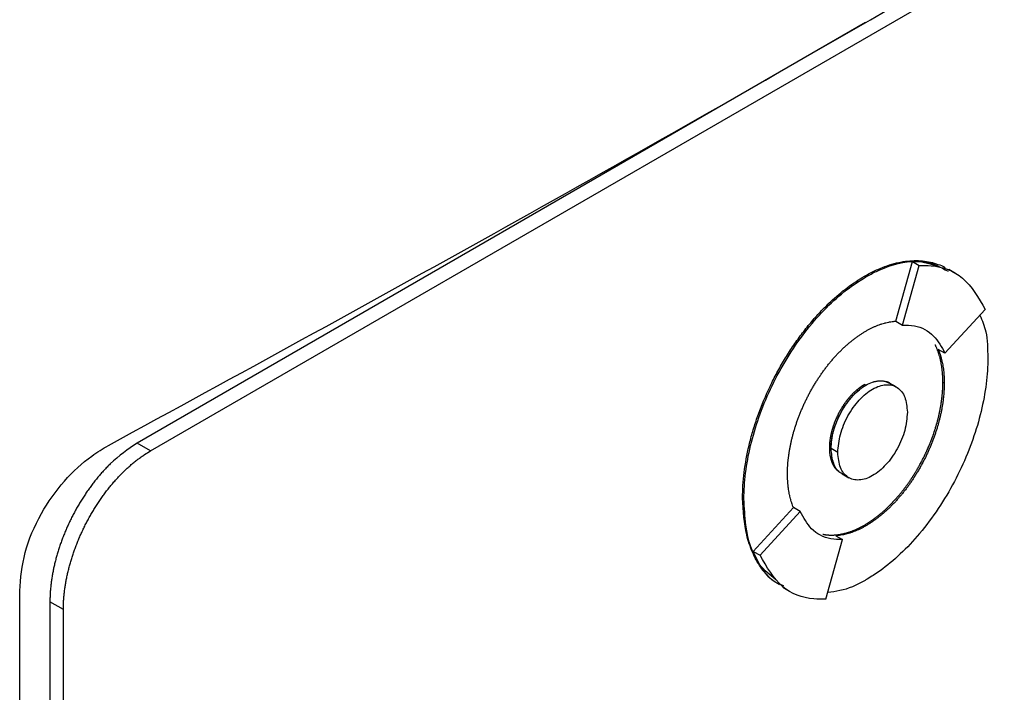
# Model space of a CAD drawing. Extents: x 0.4 to 10.6, y 0.4 to 8.1.
# Drawn here: x 2.9 to 3, y 5.6 to 5.7 of the extents above; entities that cross this region are included whole.
import ezdxf

# ---------------------------------------------------------------- set-up
doc = ezdxf.new("R2010")
doc.units = 0
doc.linetypes.add('SLD-SOLID', pattern=[0])
doc.layers.get('0').update_dxf_attribs({"linetype": 'CONTINUOUS'})

msp = doc.modelspace()

# ---------------------------------------------------------------- linework, layer by layer
at = {"color": 7, "linetype": 'SLD-SOLID'}
for p, q in [((2.938897, 5.649222), (3.0148, 5.693039)), ((2.97691, 5.671991), (2.938183, 5.649634)), ((2.978516, 5.656118), (2.979399, 5.659278)), ((2.979399, 5.659278), (2.979757, 5.659072)), ((2.978871, 5.655906), (2.979757, 5.659072)), ((2.981689, 5.658646), (2.981331, 5.658853)), ((2.976849, 5.658506), (2.97692, 5.658465)), ((2.981125, 5.654409), (2.983262, 5.656742)), ((2.978516, 5.656118), (2.978514, 5.656112)), ((2.978514, 5.656112), (2.978871, 5.655906)), ((2.981125, 5.654409), (2.980768, 5.654615)), ((2.97692, 5.652716), (2.976849, 5.652757)), ((2.97818, 5.652827), (2.978108, 5.652869)), ((2.978538, 5.652619), (2.97818, 5.652825)), ((2.981085, 5.652821), (2.981014, 5.652862)), ((2.938897, 5.649222), (2.938183, 5.649634)), ((2.974997, 5.649388), (2.975069, 5.649347)), ((2.975428, 5.649141), (2.975071, 5.649347)), ((2.975662, 5.648005), (2.976019, 5.647799)), ((2.970369, 5.646717), (2.97044, 5.646676)), ((2.970938, 5.643883), (2.973072, 5.646212)), ((2.973075, 5.646216), (2.973072, 5.646212)), ((2.973432, 5.64601), (2.973075, 5.646216)), ((2.971295, 5.643676), (2.973432, 5.64601)), ((2.976849, 5.645283), (2.97692, 5.645242)), ((2.975327, 5.644717), (2.975685, 5.64451)), ((2.9748, 5.641345), (2.975685, 5.64451)), ((2.970938, 5.643883), (2.971295, 5.643676)), ((2.972512, 5.641977), (2.97287, 5.64177)), ((2.931947, 5.495014), (2.931947, 5.641792)), ((2.934269, 5.640801), (2.933554, 5.641213)), ((2.933554, 5.641213), (2.933554, 5.497487)), ((2.934269, 5.497074), (2.934269, 5.640801))]:
    msp.add_line(p, q, dxfattribs=at)
for points, knots in [([(2.936663, 5.649514), (2.94353, 5.653262), (2.95727, 5.66076), (2.977251, 5.672131), (2.996807, 5.683582), (3.00939, 5.691281), (3.015684, 5.695132)], [0, 0, 0, 0, 0.249497, 0.4991944, 0.7494961, 1, 1, 1, 1]), ([(2.976849, 5.658506), (2.976896, 5.658533), (2.977135, 5.658669), (2.977708, 5.658952), (2.978391, 5.659186), (2.979185, 5.659336), (2.979791, 5.659348), (2.980358, 5.659262), (2.980754, 5.659136), (2.981022, 5.659046), (2.981138, 5.658965), (2.981142, 5.658962)], [0, 0, 0, 0, 0.030091, 0.15058, 0.362337, 0.467938, 0.679661, 0.785254, 0.890845, 0.996433, 1, 1, 1, 1]), ([(2.97692, 5.658465), (2.976968, 5.658492), (2.977206, 5.658628), (2.978118, 5.659075), (2.979471, 5.659455), (2.980383, 5.659147), (2.980762, 5.659019)], [0, 0, 0, 0, 0.034138, 0.17083, 0.656501, 1, 1, 1, 1]), ([(2.979399, 5.659278), (2.979616, 5.659285), (2.980328, 5.659306), (2.980894, 5.658989), (2.981288, 5.658768)], [0, 0, 0, 0, 0.303898, 1, 1, 1, 1]), ([(2.979757, 5.659072), (2.979971, 5.659074), (2.980837, 5.659084), (2.982226, 5.658543), (2.982908, 5.657359), (2.983262, 5.656742)], [0, 0, 0, 0, 0.136057, 0.550522, 1, 1, 1, 1]), ([(2.970369, 5.646717), (2.970369, 5.646772), (2.97037, 5.647048), (2.970406, 5.647785), (2.970536, 5.648733), (2.970753, 5.649704), (2.970959, 5.65044), (2.971289, 5.651427), (2.971701, 5.652413), (2.972189, 5.653374), (2.97259, 5.654078), (2.973024, 5.65476), (2.97349, 5.655415), (2.973983, 5.656036), (2.974501, 5.656618), (2.975144, 5.657258), (2.975928, 5.657929), (2.976539, 5.658312), (2.976849, 5.658506)], [0, 0, 0, 0, 0.0135305, 0.0676889, 0.1762509, 0.2304122, 0.2845743, 0.3387372, 0.4473359, 0.5015024, 0.5556706, 0.6098407, 0.664013, 0.7181876, 0.7723644, 0.8265431, 0.9122753, 1, 1, 1, 1]), ([(2.97044, 5.646676), (2.97044, 5.646731), (2.970442, 5.647007), (2.9705, 5.648205), (2.970934, 5.650434), (2.97222, 5.65348), (2.974078, 5.656191), (2.975774, 5.657762), (2.976713, 5.658338), (2.97692, 5.658465)], [0, 0, 0, 0, 0.013582, 0.067945, 0.287961, 0.508235, 0.732397, 0.940853, 1, 1, 1, 1]), ([(2.97692, 5.655591), (2.976968, 5.655618), (2.977063, 5.655672), (2.977182, 5.655732), (2.977301, 5.65579), (2.977395, 5.655832), (2.977513, 5.655881), (2.977607, 5.655917), (2.977701, 5.65595), (2.977794, 5.655981), (2.977887, 5.656008), (2.978002, 5.656039), (2.978093, 5.656059), (2.978206, 5.656081), (2.978295, 5.656096), (2.978384, 5.656107), (2.97845, 5.656113), (2.978494, 5.656116), (2.978516, 5.656118)], [0, 0, 0, 0, 0.086957, 0.173914, 0.217387, 0.304344, 0.347817, 0.434774, 0.478247, 0.52172, 0.608677, 0.65215, 0.739107, 0.78258, 0.869536, 0.913009, 0.956498, 1, 1, 1, 1]), ([(2.98298, 5.656435), (2.983102, 5.656153), (2.98338, 5.655508), (2.983392, 5.654644), (2.983399, 5.654157)], [0, 0, 0, 0, 0.435481, 1, 1, 1, 1]), ([(2.972755, 5.648011), (2.972755, 5.648067), (2.972756, 5.648177), (2.972762, 5.648346), (2.972771, 5.648488), (2.972782, 5.648631), (2.972794, 5.648747), (2.97281, 5.648893), (2.972826, 5.64901), (2.972848, 5.649158), (2.972868, 5.649277), (2.972895, 5.649427), (2.972919, 5.649547), (2.972951, 5.649698), (2.972986, 5.64985), (2.973024, 5.650002), (2.973065, 5.650155), (2.9731, 5.650278), (2.973146, 5.650431), (2.973185, 5.650554), (2.973236, 5.650708), (2.973279, 5.650831), (2.973335, 5.650985), (2.973382, 5.651107), (2.973443, 5.651261), (2.973494, 5.651383), (2.973559, 5.651536), (2.973614, 5.651658), (2.973684, 5.651809), (2.973743, 5.65193), (2.973818, 5.65208), (2.973879, 5.6522), (2.973959, 5.652348), (2.974024, 5.652466), (2.974108, 5.652612), (2.974176, 5.652728), (2.974264, 5.652871), (2.974336, 5.652985), (2.97441, 5.653098), (2.974484, 5.653209), (2.97456, 5.65332), (2.974657, 5.653456), (2.974736, 5.653563), (2.974836, 5.653695), (2.974918, 5.653799), (2.975021, 5.653927), (2.975105, 5.654027), (2.975212, 5.654151), (2.975298, 5.654247), (2.975385, 5.654341), (2.975473, 5.654434), (2.975562, 5.654525), (2.975674, 5.654636), (2.975765, 5.654722), (2.975879, 5.654827), (2.975972, 5.654908), (2.976088, 5.655007), (2.976181, 5.655083), (2.976275, 5.655156), (2.976369, 5.655228), (2.976463, 5.655297), (2.976582, 5.655379), (2.976677, 5.655442), (2.976797, 5.655519), (2.976871, 5.655562), (2.97692, 5.655591)], [0, 0, 0, 0, 0.021037, 0.042074, 0.063111, 0.073628, 0.094665, 0.105183, 0.12622, 0.136737, 0.157774, 0.168292, 0.189329, 0.199846, 0.220883, 0.24192, 0.252438, 0.273475, 0.283992, 0.305029, 0.315547, 0.336584, 0.347102, 0.368139, 0.378656, 0.399694, 0.410211, 0.431248, 0.441766, 0.462803, 0.473321, 0.494358, 0.504876, 0.525913, 0.536431, 0.557469, 0.567986, 0.589024, 0.599541, 0.610059, 0.631097, 0.641614, 0.662652, 0.67317, 0.694207, 0.704725, 0.725763, 0.736281, 0.757319, 0.767836, 0.778354, 0.799392, 0.80991, 0.830948, 0.841465, 0.862503, 0.873021, 0.894059, 0.904577, 0.915095, 0.936133, 0.94665, 0.967689, 0.978206, 1, 1, 1, 1]), ([(2.978871, 5.655906), (2.979084, 5.655903), (2.979716, 5.655893), (2.980557, 5.655448), (2.980943, 5.654741), (2.981125, 5.654409)], [0, 0, 0, 0, 0.211973, 0.6292381, 1, 1, 1, 1]), ([(2.981014, 5.652862), (2.981014, 5.652917), (2.981013, 5.652999), (2.98101, 5.653093), (2.981007, 5.65316), (2.981004, 5.653214), (2.981, 5.65328), (2.980996, 5.653332), (2.980991, 5.653398), (2.980986, 5.653449), (2.980979, 5.653514), (2.980973, 5.653565), (2.980965, 5.653628), (2.980956, 5.653691), (2.980946, 5.653754), (2.980936, 5.653815), (2.980927, 5.653864), (2.980916, 5.653925), (2.980906, 5.653973), (2.980893, 5.654033), (2.980882, 5.65408), (2.980868, 5.654139), (2.980856, 5.654185), (2.98084, 5.654243), (2.980827, 5.654288), (2.980811, 5.654344), (2.980797, 5.654389), (2.980778, 5.654444), (2.98076, 5.654498), (2.98074, 5.654552), (2.98072, 5.654605), (2.980703, 5.654646), (2.980681, 5.654698), (2.980664, 5.654739), (2.980641, 5.654789), (2.980624, 5.654826), (2.980611, 5.654852), (2.980608, 5.654858)], [0, 0, 0, 0, 0.071874, 0.107808, 0.125775, 0.161709, 0.179676, 0.21561, 0.233577, 0.269511, 0.287478, 0.323412, 0.341379, 0.377313, 0.413247, 0.431214, 0.467148, 0.485115, 0.521049, 0.539016, 0.57495, 0.592916, 0.628851, 0.646817, 0.682752, 0.700718, 0.736652, 0.754619, 0.790553, 0.826488, 0.844454, 0.880389, 0.898355, 0.934289, 0.952256, 0.98819, 1, 1, 1, 1]), ([(2.980771, 5.654614), (2.980787, 5.654573), (2.98082, 5.65449), (2.980864, 5.65436), (2.980899, 5.654248), (2.98093, 5.654134), (2.980953, 5.654041), (2.98098, 5.653922), (2.980999, 5.653825), (2.98102, 5.653702), (2.981035, 5.653602), (2.981051, 5.653474), (2.981061, 5.653371), (2.981072, 5.65324), (2.981078, 5.653134), (2.981084, 5.652986), (2.981085, 5.65289), (2.981085, 5.652821)], [0, 0, 0, 0, 0.0797414, 0.1614698, 0.2431981, 0.2840588, 0.365787, 0.4066476, 0.4883757, 0.5292363, 0.6109644, 0.651825, 0.733553, 0.7744136, 0.8561416, 0.8970022, 1, 1, 1, 1]), ([(2.983399, 5.654157), (2.983399, 5.654102), (2.983398, 5.653826), (2.98334, 5.652627), (2.982905, 5.650399), (2.981619, 5.647352), (2.979762, 5.644641), (2.978066, 5.64307), (2.977127, 5.642495), (2.97692, 5.642367)], [0, 0, 0, 0, 0.013582, 0.067945, 0.287958, 0.50823, 0.732426, 0.940862, 1, 1, 1, 1]), ([(2.975071, 5.649347), (2.975096, 5.649649), (2.975148, 5.650273), (2.975504, 5.65113), (2.975895, 5.651756), (2.976225, 5.652158), (2.976571, 5.652484), (2.976921, 5.652726), (2.977271, 5.652888), (2.977616, 5.65296), (2.977929, 5.652947), (2.978099, 5.652858), (2.978177, 5.652818)], [0, 0, 0, 0, 0.16882, 0.3482, 0.436385, 0.523446, 0.60289, 0.682015, 0.761029, 0.840584, 0.927534, 1, 1, 1, 1]), ([(2.97692, 5.652716), (2.977041, 5.652777), (2.977284, 5.652901), (2.977637, 5.652967), (2.977951, 5.65293), (2.978184, 5.652867), (2.978263, 5.652757), (2.978279, 5.652734)], [0, 0, 0, 0, 0.232135, 0.465331, 0.701241, 0.940164, 1, 1, 1, 1]), ([(2.974997, 5.649388), (2.974997, 5.649402), (2.974997, 5.64943), (2.974998, 5.649464), (2.974999, 5.649492), (2.975, 5.64952), (2.975001, 5.649549), (2.975003, 5.649577), (2.975005, 5.649606), (2.975007, 5.649634), (2.97501, 5.64967), (2.975013, 5.649699), (2.975016, 5.649728), (2.975019, 5.649757), (2.975023, 5.649787), (2.975027, 5.649816), (2.975031, 5.649845), (2.975035, 5.649875), (2.97504, 5.649905), (2.975045, 5.649934), (2.97505, 5.649964), (2.975057, 5.650002), (2.975062, 5.650032), (2.975068, 5.650062), (2.975075, 5.650092), (2.975081, 5.650122), (2.975088, 5.650152), (2.975095, 5.650183), (2.975102, 5.650213), (2.97511, 5.650244), (2.975118, 5.650274), (2.975126, 5.650305), (2.975134, 5.650335), (2.975143, 5.650366), (2.975151, 5.650396), (2.975163, 5.650435), (2.975172, 5.650465), (2.975182, 5.650496), (2.975192, 5.650527), (2.975202, 5.650558), (2.975212, 5.650588), (2.975223, 5.650619), (2.975234, 5.65065), (2.975245, 5.650681), (2.975256, 5.650711), (2.975268, 5.650742), (2.97528, 5.650773), (2.975292, 5.650803), (2.975304, 5.650834), (2.975317, 5.650865), (2.97533, 5.650895), (2.975343, 5.650926), (2.975356, 5.650956), (2.97537, 5.650987), (2.975384, 5.651017), (2.975398, 5.651047), (2.975412, 5.651078), (2.975426, 5.651108), (2.975441, 5.651138), (2.975456, 5.651168), (2.975471, 5.651198), (2.975486, 5.651228), (2.975502, 5.651258), (2.975518, 5.651287), (2.975534, 5.651317), (2.97555, 5.651347), (2.975567, 5.651376), (2.975583, 5.651405), (2.9756, 5.651434), (2.975617, 5.651463), (2.975635, 5.651492), (2.975648, 5.651514), (2.975665, 5.651542), (2.975683, 5.651571), (2.975701, 5.651599), (2.975719, 5.651628), (2.975738, 5.651656), (2.975757, 5.651684), (2.975775, 5.651711), (2.975794, 5.651739), (2.975814, 5.651766), (2.975833, 5.651793), (2.975852, 5.65182), (2.975872, 5.651847), (2.975887, 5.651867), (2.975907, 5.651894), (2.975927, 5.65192), (2.975948, 5.651946), (2.975968, 5.651972), (2.975989, 5.651997), (2.97601, 5.652023), (2.976031, 5.652048), (2.976052, 5.652073), (2.976073, 5.652098), (2.976089, 5.652116), (2.97611, 5.65214), (2.976132, 5.652164), (2.976154, 5.652188), (2.976176, 5.652211), (2.976198, 5.652235), (2.97622, 5.652257), (2.976237, 5.652274), (2.976259, 5.652297), (2.976281, 5.652319), (2.976304, 5.652341), (2.976321, 5.652357), (2.976344, 5.652378), (2.976367, 5.652399), (2.976389, 5.65242), (2.976412, 5.652441), (2.976436, 5.652461), (2.976459, 5.65248), (2.976476, 5.652495), (2.976499, 5.652514), (2.976523, 5.652533), (2.976546, 5.652552), (2.97657, 5.65257), (2.976593, 5.652588), (2.976617, 5.652605), (2.976635, 5.652618), (2.976658, 5.652635), (2.976682, 5.652651), (2.976706, 5.652668), (2.976723, 5.652679), (2.976747, 5.652695), (2.976771, 5.65271), (2.976795, 5.652725), (2.976819, 5.652739), (2.976837, 5.65275), (2.976849, 5.652757)], [0, 0, 0, 0, 0.011834, 0.023667, 0.029584, 0.0355, 0.047334, 0.053251, 0.059167, 0.071001, 0.076917, 0.088751, 0.094668, 0.100584, 0.112418, 0.118334, 0.124251, 0.136085, 0.142001, 0.147918, 0.159751, 0.165668, 0.177502, 0.183418, 0.189335, 0.201168, 0.207085, 0.213002, 0.224835, 0.230752, 0.236668, 0.248502, 0.254419, 0.260335, 0.272169, 0.278086, 0.289919, 0.295836, 0.301752, 0.313586, 0.319503, 0.325419, 0.337253, 0.343169, 0.349086, 0.36092, 0.366836, 0.372753, 0.384587, 0.390503, 0.39642, 0.408253, 0.41417, 0.420087, 0.43192, 0.437837, 0.443754, 0.455587, 0.461504, 0.46742, 0.479254, 0.485171, 0.491087, 0.502921, 0.508838, 0.514754, 0.526588, 0.532505, 0.538421, 0.550255, 0.556172, 0.562088, 0.568005, 0.579838, 0.585755, 0.591672, 0.603505, 0.609422, 0.615339, 0.627172, 0.633089, 0.639006, 0.650839, 0.656756, 0.662673, 0.668589, 0.680423, 0.68634, 0.692256, 0.70409, 0.710007, 0.715923, 0.727757, 0.733674, 0.73959, 0.745507, 0.757341, 0.763257, 0.769174, 0.781008, 0.786924, 0.792841, 0.798758, 0.810591, 0.816508, 0.822425, 0.828341, 0.840175, 0.846092, 0.852009, 0.863842, 0.869759, 0.875676, 0.881592, 0.893426, 0.899343, 0.905259, 0.917093, 0.92301, 0.928926, 0.934843, 0.946677, 0.952593, 0.95851, 0.964427, 0.976261, 0.982177, 0.988094, 1, 1, 1, 1]), ([(2.975069, 5.649347), (2.975069, 5.649375), (2.975069, 5.64943), (2.975072, 5.6495), (2.975076, 5.649557), (2.97508, 5.649615), (2.975086, 5.649672), (2.975092, 5.649731), (2.9751, 5.649789), (2.975109, 5.649849), (2.975121, 5.649923), (2.975132, 5.649983), (2.975144, 5.650043), (2.975157, 5.650104), (2.975172, 5.650164), (2.975187, 5.650225), (2.975203, 5.650286), (2.97522, 5.650348), (2.975239, 5.650409), (2.975258, 5.65047), (2.975278, 5.650532), (2.9753, 5.650593), (2.975322, 5.650655), (2.975345, 5.650716), (2.97537, 5.650778), (2.975395, 5.650839), (2.975421, 5.6509), (2.975448, 5.650961), (2.975476, 5.651022), (2.975505, 5.651082), (2.975535, 5.651142), (2.975566, 5.651202), (2.975597, 5.651261), (2.97563, 5.65132), (2.975663, 5.651379), (2.975697, 5.651437), (2.975732, 5.651494), (2.975768, 5.651551), (2.975805, 5.651608), (2.975842, 5.651663), (2.97588, 5.651718), (2.975919, 5.651773), (2.975959, 5.651826), (2.975989, 5.651866), (2.976029, 5.651918), (2.976071, 5.651969), (2.976113, 5.652019), (2.976155, 5.652069), (2.976198, 5.652117), (2.976242, 5.652165), (2.976275, 5.652199), (2.976319, 5.652245), (2.976364, 5.652289), (2.97641, 5.652332), (2.976455, 5.652374), (2.976501, 5.652415), (2.976548, 5.652454), (2.976583, 5.652483), (2.97663, 5.65252), (2.976677, 5.652556), (2.976724, 5.65259), (2.97676, 5.652615), (2.976804, 5.652644), (2.976858, 5.652679), (2.976899, 5.652703), (2.97692, 5.652716)], [0, 0, 0, 0, 0.02367, 0.04734, 0.059174, 0.071008, 0.094678, 0.106512, 0.118346, 0.142017, 0.15385, 0.177521, 0.189355, 0.201189, 0.224859, 0.236693, 0.248527, 0.272197, 0.284031, 0.295865, 0.319535, 0.331369, 0.343203, 0.366874, 0.378708, 0.390542, 0.414212, 0.426046, 0.43788, 0.461551, 0.473385, 0.485219, 0.50889, 0.520724, 0.532558, 0.556229, 0.568063, 0.579897, 0.603568, 0.615402, 0.627236, 0.650908, 0.662742, 0.674576, 0.68641, 0.710081, 0.721915, 0.733749, 0.757421, 0.769255, 0.781089, 0.792923, 0.816595, 0.828429, 0.840263, 0.863935, 0.875769, 0.887603, 0.899437, 0.923109, 0.934943, 0.946777, 0.958612, 0.979292, 1, 1, 1, 1]), ([(2.975428, 5.649141), (2.975456, 5.649456), (2.975509, 5.650081), (2.975867, 5.650929), (2.976242, 5.651532), (2.976564, 5.651932), (2.976914, 5.652267), (2.977278, 5.652521), (2.977643, 5.652688), (2.977992, 5.652756), (2.978315, 5.652729), (2.97869, 5.652559), (2.979047, 5.652124), (2.979101, 5.651561), (2.979128, 5.651277)], [0, 0, 0, 0, 0.128834, 0.255273, 0.31756, 0.378878, 0.439655, 0.5, 0.560427, 0.621122, 0.682523, 0.744727, 0.871166, 1, 1, 1, 1]), ([(2.976849, 5.645283), (2.976872, 5.645297), (2.97692, 5.645325), (2.97698, 5.645361), (2.977039, 5.645398), (2.977087, 5.645429), (2.977146, 5.645468), (2.977193, 5.6455), (2.977241, 5.645532), (2.977288, 5.645565), (2.977336, 5.645599), (2.977395, 5.645642), (2.977442, 5.645678), (2.977501, 5.645723), (2.977559, 5.645768), (2.977629, 5.645825), (2.977688, 5.645873), (2.977746, 5.645922), (2.977792, 5.645961), (2.97785, 5.646012), (2.977895, 5.646053), (2.977941, 5.646094), (2.977987, 5.646136), (2.978032, 5.646179), (2.978089, 5.646233), (2.978134, 5.646277), (2.97819, 5.646332), (2.978235, 5.646377), (2.97829, 5.646434), (2.978335, 5.64648), (2.978378, 5.646527), (2.978422, 5.646574), (2.978466, 5.646621), (2.97852, 5.646682), (2.978563, 5.64673), (2.978616, 5.646791), (2.978659, 5.646841), (2.978711, 5.646903), (2.978753, 5.646954), (2.978805, 5.647018), (2.978846, 5.647069), (2.978887, 5.647121), (2.978928, 5.647173), (2.978968, 5.647225), (2.979018, 5.647292), (2.979058, 5.647345), (2.979107, 5.647412), (2.979146, 5.647466), (2.979194, 5.647534), (2.979233, 5.647589), (2.97928, 5.647658), (2.979317, 5.647714), (2.979364, 5.647784), (2.979401, 5.64784), (2.979446, 5.64791), (2.979482, 5.647967), (2.979518, 5.648024), (2.979553, 5.648082), (2.979588, 5.648139), (2.979631, 5.648212), (2.979665, 5.64827), (2.979707, 5.648343), (2.97974, 5.648401), (2.979781, 5.648475), (2.979814, 5.648534), (2.979854, 5.648608), (2.979885, 5.648667), (2.979924, 5.648742), (2.979955, 5.648802), (2.979993, 5.648877), (2.980022, 5.648937), (2.980059, 5.649012), (2.980088, 5.649072), (2.980123, 5.649148), (2.980151, 5.649209), (2.980185, 5.649285), (2.980212, 5.649346), (2.980246, 5.649422), (2.980272, 5.649483), (2.980304, 5.64956), (2.980329, 5.649621), (2.980359, 5.649698), (2.980383, 5.649759), (2.980413, 5.649836), (2.980436, 5.649897), (2.980464, 5.649974), (2.980487, 5.650035), (2.980514, 5.650112), (2.980535, 5.650174), (2.980561, 5.650251), (2.980581, 5.650312), (2.980605, 5.650389), (2.980629, 5.650466), (2.980652, 5.650542), (2.980675, 5.650619), (2.980692, 5.65068), (2.980714, 5.650757), (2.98073, 5.650818), (2.98075, 5.650894), (2.980765, 5.650955), (2.980784, 5.651031), (2.980798, 5.651092), (2.980816, 5.651168), (2.980829, 5.651228), (2.980845, 5.651304), (2.980857, 5.651364), (2.980872, 5.651439), (2.980883, 5.651499), (2.980897, 5.651574), (2.98091, 5.651648), (2.980922, 5.651723), (2.980933, 5.651797), (2.980941, 5.651856), (2.980951, 5.651929), (2.980959, 5.651988), (2.980967, 5.652061), (2.980974, 5.652119), (2.980981, 5.652192), (2.980986, 5.652249), (2.980992, 5.652321), (2.980997, 5.652379), (2.981001, 5.65245), (2.981005, 5.652507), (2.981008, 5.652577), (2.981011, 5.652647), (2.981012, 5.652717), (2.981014, 5.652789), (2.981014, 5.652832), (2.981014, 5.652862)], [0, 0, 0, 0, 0.010518, 0.021036, 0.026295, 0.036813, 0.042072, 0.05259, 0.057849, 0.063107, 0.073625, 0.078884, 0.089402, 0.094661, 0.105179, 0.115697, 0.126215, 0.131474, 0.141992, 0.147251, 0.157769, 0.163028, 0.168286, 0.178804, 0.184063, 0.194581, 0.19984, 0.210358, 0.215617, 0.226135, 0.231394, 0.236653, 0.247171, 0.252429, 0.262947, 0.268206, 0.278724, 0.283983, 0.294501, 0.29976, 0.310278, 0.315537, 0.320795, 0.331313, 0.336572, 0.34709, 0.352349, 0.362867, 0.368126, 0.378644, 0.383903, 0.394421, 0.399679, 0.410197, 0.415456, 0.425974, 0.431233, 0.436492, 0.44701, 0.452268, 0.462786, 0.468045, 0.478563, 0.483822, 0.49434, 0.499599, 0.510117, 0.515375, 0.525893, 0.531152, 0.54167, 0.546929, 0.557447, 0.562706, 0.573224, 0.578482, 0.589, 0.594259, 0.604777, 0.610036, 0.620554, 0.625813, 0.63633, 0.641589, 0.652107, 0.657366, 0.667884, 0.673143, 0.683661, 0.688919, 0.699437, 0.704696, 0.715214, 0.725732, 0.730991, 0.741508, 0.746767, 0.757285, 0.762544, 0.773062, 0.778321, 0.788839, 0.794097, 0.804615, 0.809874, 0.820392, 0.825651, 0.836169, 0.841427, 0.851945, 0.862463, 0.867722, 0.87824, 0.883499, 0.894016, 0.899275, 0.909793, 0.915052, 0.92557, 0.930829, 0.941346, 0.946605, 0.957123, 0.962382, 0.9729, 0.983418, 0.988676, 1, 1, 1, 1]), ([(2.981085, 5.652821), (2.981085, 5.652765), (2.981084, 5.652655), (2.981078, 5.652486), (2.981069, 5.652344), (2.981058, 5.6522), (2.981046, 5.652085), (2.98103, 5.651939), (2.981014, 5.651821), (2.980992, 5.651673), (2.980972, 5.651554), (2.980945, 5.651405), (2.980921, 5.651285), (2.980889, 5.651133), (2.980854, 5.650982), (2.980816, 5.650829), (2.980775, 5.650677), (2.98074, 5.650554), (2.980694, 5.650401), (2.980655, 5.650278), (2.980604, 5.650124), (2.980561, 5.650001), (2.980505, 5.649847), (2.980458, 5.649724), (2.980397, 5.649571), (2.980346, 5.649449), (2.98028, 5.649296), (2.980226, 5.649174), (2.980155, 5.649023), (2.980097, 5.648902), (2.980022, 5.648752), (2.97996, 5.648632), (2.979881, 5.648484), (2.979816, 5.648366), (2.979732, 5.64822), (2.979663, 5.648104), (2.979575, 5.64796), (2.979504, 5.647847), (2.97943, 5.647734), (2.979356, 5.647623), (2.97928, 5.647512), (2.979183, 5.647376), (2.979104, 5.647269), (2.979004, 5.647137), (2.978922, 5.647033), (2.978819, 5.646905), (2.978735, 5.646805), (2.978628, 5.646681), (2.978542, 5.646585), (2.978455, 5.64649), (2.978367, 5.646397), (2.978278, 5.646307), (2.978165, 5.646196), (2.978075, 5.64611), (2.97796, 5.646005), (2.977868, 5.645924), (2.977752, 5.645825), (2.977659, 5.645749), (2.977565, 5.645676), (2.977471, 5.645604), (2.977376, 5.645535), (2.977258, 5.645453), (2.977163, 5.64539), (2.977042, 5.645314), (2.976969, 5.645271), (2.97692, 5.645242)], [0, 0, 0, 0, 0.021038, 0.042076, 0.063114, 0.0736321, 0.0946701, 0.1051882, 0.1262262, 0.1367443, 0.1577824, 0.1683005, 0.1893385, 0.1998567, 0.2208948, 0.2419328, 0.252451, 0.2734891, 0.2840073, 0.3050454, 0.3155636, 0.3366018, 0.3471199, 0.3681582, 0.3786763, 0.3997146, 0.4102328, 0.4312712, 0.4417893, 0.4628277, 0.4733459, 0.4943844, 0.5049026, 0.5259411, 0.5364593, 0.5574979, 0.5680161, 0.5890547, 0.599573, 0.6100912, 0.6311299, 0.6416481, 0.6626869, 0.6732052, 0.694244, 0.7047623, 0.7258012, 0.7363195, 0.7573585, 0.7678767, 0.778395, 0.799434, 0.8099523, 0.8309914, 0.8415097, 0.8625488, 0.8730671, 0.8941063, 0.9046246, 0.9151428, 0.9361821, 0.9467004, 0.9677396, 0.9782579, 1, 1, 1, 1]), ([(2.979128, 5.651277), (2.979101, 5.650961), (2.979047, 5.650337), (2.97869, 5.649489), (2.978315, 5.648886), (2.977992, 5.648486), (2.977643, 5.64815), (2.977278, 5.647896), (2.976914, 5.64773), (2.976564, 5.647662), (2.976241, 5.647689), (2.975867, 5.647859), (2.975509, 5.648294), (2.975456, 5.648857), (2.975428, 5.649141)], [0, 0, 0, 0, 0.1288344, 0.2552726, 0.3175596, 0.3788783, 0.4396546, 0.5, 0.5604265, 0.6211217, 0.6825233, 0.7447274, 0.8711656, 1, 1, 1, 1]), ([(2.931947, 5.641792), (2.932002, 5.64246), (2.932112, 5.643785), (2.933003, 5.645875), (2.93427, 5.647662), (2.935554, 5.648853), (2.936365, 5.649337), (2.936663, 5.649514)], [0, 0, 0, 0, 0.233104, 0.462393, 0.673514, 0.880237, 1, 1, 1, 1]), ([(2.938183, 5.649634), (2.937697, 5.649305), (2.937182, 5.648956), (2.936672, 5.648448), (2.936561, 5.648335), (2.936452, 5.648219), (2.936343, 5.6481), (2.936236, 5.647979), (2.93613, 5.647855), (2.936026, 5.647729), (2.935949, 5.647632), (2.935847, 5.647503), (2.935748, 5.64737), (2.93565, 5.647236), (2.935553, 5.6471), (2.935459, 5.646962), (2.935366, 5.646823), (2.935275, 5.646682), (2.935186, 5.646539), (2.9351, 5.646395), (2.935015, 5.64625), (2.934932, 5.646104), (2.934852, 5.645956), (2.934773, 5.645808), (2.934697, 5.645658), (2.934624, 5.645508), (2.934552, 5.645357), (2.934483, 5.645206), (2.934416, 5.645054), (2.934351, 5.644901), (2.934289, 5.644748), (2.934229, 5.644595), (2.934172, 5.644442), (2.934117, 5.644288), (2.934065, 5.644135), (2.934014, 5.643981), (2.933967, 5.643828), (2.933922, 5.643675), (2.93388, 5.643522), (2.93384, 5.64337), (2.933803, 5.643218), (2.933768, 5.643067), (2.933736, 5.642916), (2.933699, 5.642729), (2.933673, 5.64258), (2.933649, 5.642432), (2.933628, 5.642284), (2.93361, 5.642138), (2.933594, 5.641993), (2.93358, 5.641849), (2.93357, 5.641706), (2.933562, 5.641564), (2.933556, 5.641411), (2.933555, 5.641295), (2.933554, 5.641213)], [0, 0, 0, 0, 0.191827, 0.203648, 0.215468, 0.239112, 0.250932, 0.262753, 0.286397, 0.298217, 0.310037, 0.321858, 0.345502, 0.357322, 0.369142, 0.392786, 0.404606, 0.416427, 0.44007, 0.45189, 0.463711, 0.487354, 0.499174, 0.510995, 0.534638, 0.546458, 0.558278, 0.581922, 0.593742, 0.605562, 0.629205, 0.641025, 0.652846, 0.676489, 0.688309, 0.700129, 0.723772, 0.735592, 0.747412, 0.771055, 0.782875, 0.794695, 0.818338, 0.830158, 0.853801, 0.865621, 0.877442, 0.901084, 0.912904, 0.924725, 0.948367, 0.960187, 0.972008, 1, 1, 1, 1]), ([(2.975546, 5.648072), (2.975542, 5.648074), (2.97553, 5.648082), (2.975514, 5.648093), (2.975498, 5.648105), (2.975483, 5.648117), (2.975467, 5.648129), (2.975452, 5.648142), (2.975437, 5.648154), (2.975423, 5.648168), (2.975408, 5.648181), (2.975394, 5.648195), (2.97538, 5.648209), (2.975366, 5.648224), (2.975353, 5.648239), (2.97534, 5.648254), (2.975327, 5.64827), (2.975314, 5.648285), (2.975301, 5.648301), (2.975289, 5.648318), (2.975277, 5.648335), (2.975265, 5.648352), (2.975254, 5.648369), (2.975242, 5.648387), (2.975231, 5.648405), (2.97522, 5.648423), (2.97521, 5.648441), (2.975199, 5.64846), (2.975189, 5.648479), (2.975179, 5.648499), (2.97517, 5.648518), (2.975158, 5.648543), (2.975149, 5.648564), (2.97514, 5.648584), (2.975132, 5.648605), (2.975124, 5.648626), (2.975116, 5.648647), (2.975108, 5.648669), (2.9751, 5.64869), (2.975093, 5.648713), (2.975086, 5.648735), (2.975079, 5.648757), (2.975073, 5.64878), (2.975067, 5.648803), (2.975061, 5.648826), (2.975054, 5.648856), (2.975048, 5.648879), (2.975043, 5.648903), (2.975039, 5.648927), (2.975034, 5.648952), (2.97503, 5.648976), (2.975026, 5.649001), (2.975022, 5.649026), (2.975018, 5.649051), (2.975015, 5.649077), (2.975012, 5.649102), (2.975009, 5.649134), (2.975007, 5.64916), (2.975004, 5.649187), (2.975003, 5.649213), (2.975001, 5.64924), (2.975, 5.649266), (2.974999, 5.649293), (2.974998, 5.64932), (2.974997, 5.649354), (2.974997, 5.649375), (2.974997, 5.649388)], [0, 0, 0, 0, 0.011496, 0.034488, 0.045984, 0.05748, 0.080473, 0.091968, 0.103464, 0.126457, 0.137953, 0.149449, 0.172441, 0.183937, 0.195433, 0.218425, 0.229921, 0.241417, 0.264409, 0.275905, 0.287401, 0.310393, 0.321889, 0.333385, 0.356378, 0.367873, 0.379369, 0.402362, 0.413858, 0.425353, 0.448346, 0.459842, 0.482834, 0.49433, 0.505826, 0.528818, 0.540314, 0.55181, 0.574802, 0.586298, 0.597794, 0.620786, 0.632282, 0.643778, 0.66677, 0.678266, 0.701259, 0.712754, 0.72425, 0.747243, 0.758738, 0.770234, 0.793227, 0.804722, 0.816218, 0.839211, 0.850707, 0.873699, 0.885195, 0.896691, 0.919683, 0.931179, 0.942675, 0.965667, 0.977163, 1, 1, 1, 1]), ([(2.975785, 5.647957), (2.975725, 5.64798), (2.975472, 5.648079), (2.975152, 5.648505), (2.975097, 5.649065), (2.975069, 5.649347)], [0, 0, 0, 0, 0.1313281, 0.561559, 1, 1, 1, 1]), ([(2.975665, 5.648012), (2.975648, 5.64802), (2.97543, 5.64811), (2.975153, 5.648521), (2.975098, 5.649078), (2.975071, 5.649347)], [0, 0, 0, 0, 0.0438002, 0.5363884, 1, 1, 1, 1]), ([(2.934269, 5.640801), (2.934269, 5.64087), (2.93427, 5.641008), (2.934278, 5.641184), (2.934287, 5.641326), (2.934298, 5.64147), (2.934312, 5.641614), (2.934329, 5.64176), (2.934347, 5.641907), (2.934369, 5.642055), (2.9344, 5.642241), (2.934428, 5.64239), (2.934458, 5.642541), (2.934491, 5.642692), (2.934526, 5.642844), (2.934565, 5.642996), (2.934605, 5.643149), (2.934648, 5.643302), (2.934694, 5.643456), (2.934742, 5.643609), (2.934793, 5.643763), (2.934846, 5.643917), (2.934901, 5.64407), (2.93496, 5.644224), (2.93502, 5.644377), (2.935083, 5.64453), (2.935148, 5.644683), (2.935216, 5.644835), (2.935286, 5.644987), (2.935359, 5.645138), (2.935434, 5.645288), (2.93551, 5.645438), (2.935589, 5.645586), (2.935671, 5.645734), (2.935754, 5.64588), (2.935839, 5.646025), (2.935927, 5.646169), (2.936016, 5.646312), (2.936108, 5.646453), (2.936202, 5.646592), (2.936297, 5.646729), (2.936394, 5.646865), (2.936493, 5.646999), (2.936568, 5.647098), (2.93667, 5.647228), (2.936773, 5.647356), (2.936878, 5.647482), (2.936984, 5.647605), (2.937092, 5.647726), (2.937201, 5.647844), (2.937284, 5.647931), (2.937395, 5.648045), (2.937507, 5.648155), (2.937621, 5.648263), (2.937735, 5.648368), (2.93785, 5.64847), (2.937966, 5.648567), (2.938054, 5.648639), (2.938171, 5.648732), (2.938288, 5.648821), (2.938407, 5.648907), (2.938496, 5.648969), (2.938659, 5.649079), (2.938793, 5.649159), (2.938897, 5.649222)], [0, 0, 0, 0, 0.023669, 0.047338, 0.059171, 0.071004, 0.094673, 0.106506, 0.11834, 0.142009, 0.153842, 0.177511, 0.189344, 0.201177, 0.224846, 0.23668, 0.248513, 0.272182, 0.284015, 0.295848, 0.319518, 0.331351, 0.343184, 0.366853, 0.378687, 0.39052, 0.414189, 0.426023, 0.437856, 0.461525, 0.473359, 0.485192, 0.508862, 0.520695, 0.532528, 0.556198, 0.568031, 0.579865, 0.603535, 0.615368, 0.627201, 0.650871, 0.662705, 0.674538, 0.686371, 0.710042, 0.721875, 0.733708, 0.757379, 0.769212, 0.781046, 0.792879, 0.816549, 0.828383, 0.840216, 0.863887, 0.87572, 0.887554, 0.899387, 0.923058, 0.934891, 0.946725, 0.958558, 1, 1, 1, 1]), ([(2.973072, 5.646212), (2.973063, 5.646233), (2.973038, 5.646296), (2.973006, 5.646382), (2.97297, 5.646491), (2.972942, 5.646581), (2.972911, 5.646695), (2.972887, 5.646788), (2.972861, 5.646907), (2.972842, 5.647004), (2.972821, 5.647127), (2.972806, 5.647227), (2.97279, 5.647354), (2.972779, 5.647457), (2.972769, 5.647588), (2.972761, 5.647715), (2.972756, 5.647865), (2.972755, 5.647962), (2.972755, 5.648011)], [0, 0, 0, 0, 0.040712, 0.122143, 0.162855, 0.244286, 0.284998, 0.366429, 0.407141, 0.488571, 0.529283, 0.610714, 0.651426, 0.732857, 0.773568, 0.854999, 0.927474, 1, 1, 1, 1]), ([(2.972336, 5.642104), (2.972183, 5.6422), (2.971913, 5.642367), (2.971592, 5.642706), (2.971237, 5.643156), (2.970945, 5.643687), (2.970719, 5.644283), (2.970457, 5.645175), (2.970407, 5.64604), (2.970369, 5.646717)], [0, 0, 0, 0, 0.120823, 0.21225, 0.303675, 0.486864, 0.578286, 0.669707, 1, 1, 1, 1]), ([(2.972094, 5.642406), (2.971809, 5.642638), (2.971026, 5.643274), (2.970528, 5.644865), (2.970463, 5.646204), (2.97044, 5.646676)], [0, 0, 0, 0, 0.271139, 0.743201, 1, 1, 1, 1]), ([(2.975685, 5.64451), (2.975472, 5.644514), (2.97484, 5.644524), (2.974, 5.64497), (2.973614, 5.645677), (2.973432, 5.64601)], [0, 0, 0, 0, 0.211966, 0.629262, 1, 1, 1, 1]), ([(2.974627, 5.644797), (2.974636, 5.644795), (2.974655, 5.644791), (2.974694, 5.644784), (2.974734, 5.644777), (2.974785, 5.64477), (2.974826, 5.644765), (2.974877, 5.64476), (2.974918, 5.644757), (2.97496, 5.644754), (2.975002, 5.644752), (2.975044, 5.644751), (2.975097, 5.644751), (2.97514, 5.644751), (2.975194, 5.644753), (2.975237, 5.644755), (2.975292, 5.644758), (2.975336, 5.644762), (2.97538, 5.644767), (2.975424, 5.644772), (2.975468, 5.644778), (2.975524, 5.644786), (2.975569, 5.644794), (2.975626, 5.644804), (2.975671, 5.644813), (2.975728, 5.644826), (2.975773, 5.644837), (2.975819, 5.644849), (2.975865, 5.644861), (2.975912, 5.644874), (2.975969, 5.644891), (2.976028, 5.64491), (2.976098, 5.644934), (2.976156, 5.644955), (2.976215, 5.644977), (2.976262, 5.644995), (2.976321, 5.64502), (2.976368, 5.64504), (2.976427, 5.645066), (2.976474, 5.645088), (2.976522, 5.64511), (2.976569, 5.645133), (2.976617, 5.645157), (2.976676, 5.645188), (2.976724, 5.645213), (2.976785, 5.645247), (2.976823, 5.645268), (2.976849, 5.645283)], [0, 0, 0, 0, 0.014312, 0.02944, 0.059698, 0.074827, 0.105084, 0.120213, 0.150471, 0.165599, 0.180728, 0.210985, 0.226114, 0.256372, 0.2715, 0.301758, 0.316886, 0.347144, 0.362273, 0.377401, 0.407659, 0.422788, 0.453045, 0.468174, 0.498432, 0.51356, 0.543818, 0.558947, 0.574075, 0.604333, 0.619461, 0.649719, 0.679977, 0.710235, 0.725364, 0.755622, 0.77075, 0.801008, 0.816136, 0.846394, 0.861523, 0.876651, 0.906909, 0.922038, 0.952296, 0.967424, 1, 1, 1, 1]), ([(2.97692, 5.645242), (2.976872, 5.645215), (2.976777, 5.645161), (2.976658, 5.6451), (2.976539, 5.645043), (2.976445, 5.645), (2.976327, 5.644951), (2.976233, 5.644915), (2.976139, 5.644882), (2.976046, 5.644851), (2.975953, 5.644824), (2.975838, 5.644794), (2.975747, 5.644773), (2.975634, 5.644751), (2.975545, 5.644737), (2.975436, 5.644723), (2.975372, 5.644718), (2.97533, 5.644715)], [0, 0, 0, 0, 0.087296, 0.174593, 0.218235, 0.305532, 0.349174, 0.43647, 0.480113, 0.523756, 0.611052, 0.654694, 0.74199, 0.785633, 0.872928, 0.916571, 1, 1, 1, 1]), ([(2.972556, 5.642062), (2.972413, 5.64211), (2.97165, 5.64237), (2.971257, 5.643204), (2.970938, 5.643883)], [0, 0, 0, 0, 0.186814, 1, 1, 1, 1]), ([(2.9748, 5.641345), (2.974586, 5.641343), (2.973719, 5.641333), (2.972331, 5.641875), (2.971649, 5.64306), (2.971295, 5.643676)], [0, 0, 0, 0, 0.136054, 0.550538, 1, 1, 1, 1]), ([(2.97692, 5.642367), (2.976872, 5.64234), (2.976634, 5.642205), (2.975937, 5.641845), (2.975327, 5.641755), (2.974897, 5.641692)], [0, 0, 0, 0, 0.0687051, 0.3438098, 1, 1, 1, 1])]:
    msp.add_open_spline(points, degree=3, knots=knots, dxfattribs=at)

doc.saveas('drawing.dxf')
